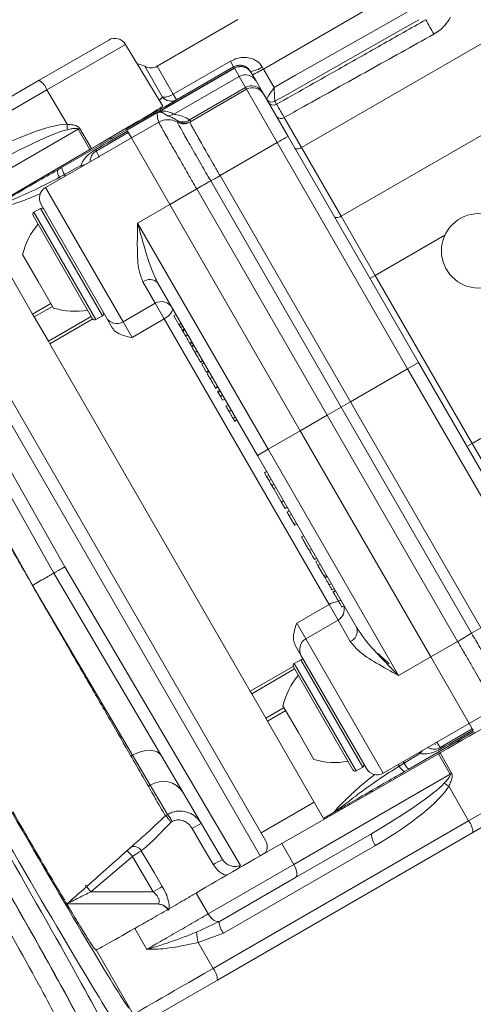
# Model space of a CAD drawing. Units: millimetres. Extents: x 2214 to 4372, y 520 to 3632.
# Drawn here: x 3284 to 3320, y 877 to 957 of the extents above; entities that cross this region are included whole.
import ezdxf

# ---------------------------------------------------------------- set-up
doc = ezdxf.new("R2010")
doc.units = ezdxf.units.MM
doc.header["$LTSCALE"] = 20
doc.linetypes.add('SLD-Durchgehend', pattern=[0])

msp = doc.modelspace()

# ---------------------------------------------------------------- linework, layer by layer
at = {"color": 7, "linetype": 'SLD-Durchgehend', "lineweight": 18}
for p, q in [((3311.531, 957.337), (3303.296, 952.583)), ((3301.236, 956.562), (3294.724, 952.802)), ((3324.975, 956.995), (3306.372, 946.255)), ((3337.771, 956.995), (3309.571, 940.714)), ((3285.191, 951.671), (3290.816, 954.919)), ((3295.172, 949.578), (3292.173, 954.568)), ((3296.026, 950.548), (3300.628, 953.205)), ((3300.888, 952.754), (3300.628, 953.205)), ((3292.281, 947.662), (3300.941, 952.662)), ((3300.952, 952.644), (3294.769, 949.074)), ((3300.888, 952.754), (3296.286, 950.097)), ((3300.941, 952.662), (3300.888, 952.754)), ((3300.952, 952.644), (3300.941, 952.662)), ((3301.332, 951.984), (3300.952, 952.644)), ((3303.196, 952.757), (3303.296, 952.583)), ((3303.296, 952.583), (3304.156, 951.093)), ((3264.582, 939.772), (3285.191, 951.671)), ((3301.332, 951.984), (3296.06, 948.941)), ((3301.851, 951.085), (3301.332, 951.984)), ((3302.257, 952.382), (3302.307, 952.296)), ((3302.307, 952.296), (3302.318, 952.278)), ((3302.318, 952.278), (3302.698, 951.62)), ((3302.698, 951.62), (3303.177, 950.79)), ((3285.833, 950.907), (3265.223, 939.008)), ((3287.45, 948.126), (3285.833, 950.907)), ((3297.346, 948.484), (3301.851, 951.085)), ((3301.933, 950.945), (3297.354, 948.301)), ((3301.933, 950.945), (3301.851, 951.085)), ((3304.411, 946.652), (3301.933, 950.945)), ((3296.286, 950.097), (3296.026, 950.548)), ((3303.177, 950.79), (3303.299, 950.579)), ((3303.299, 950.579), (3305.281, 947.145)), ((3304.217, 949.979), (3304.356, 949.739)), ((3304.217, 949.979), (3304.217, 949.979)), ((3294.417, 949.004), (3292.234, 947.743)), ((3294.769, 949.074), (3292.291, 947.644)), ((3296.393, 948.399), (3296.351, 948.436)), ((3304.974, 948.678), (3306.372, 946.255)), ((3288.338, 947.735), (3275.733, 940.457)), ((3287.019, 944.644), (3292.272, 947.677)), ((3289.295, 946.098), (3288.338, 947.735)), ((3288.466, 947.809), (3289.423, 946.172)), ((3292.234, 947.743), (3292.205, 947.794)), ((3292.234, 947.743), (3292.272, 947.677)), ((3294.853, 948.298), (3292.648, 947.025)), ((3294.853, 948.298), (3294.852, 948.302)), ((3296.353, 948.298), (3296.353, 948.302)), ((3296.353, 948.302), (3296.353, 948.302)), ((3297.354, 948.301), (3297.353, 948.298)), ((3297.354, 948.301), (3297.354, 948.301)), ((3290.05, 945.525), (3292.648, 947.025)), ((3292.334, 947.57), (3292.648, 947.025)), ((3292.395, 947.464), (3292.648, 947.025)), ((3292.648, 947.025), (3295.745, 941.662)), ((3305.281, 947.145), (3315.799, 928.928)), ((3276.721, 938.773), (3289.295, 946.098)), ((3289.423, 946.172), (3289.295, 946.098)), ((3304.411, 946.652), (3299.794, 943.987)), ((3314.933, 928.428), (3304.411, 946.652)), ((3306.372, 946.255), (3309.571, 940.714)), ((3289.962, 945.477), (3285.719, 943.027)), ((3289.793, 945.97), (3290.05, 945.525)), ((3286.67, 944.442), (3287.019, 944.644)), ((3287.253, 944.077), (3288.559, 944.805)), ((3299.794, 943.987), (3310.314, 925.762)), ((3299.794, 943.987), (3299.794, 943.987)), ((3299.794, 943.987), (3299.794, 943.987)), ((3297.913, 942.914), (3295.745, 941.662)), ((3297.913, 942.914), (3297.913, 942.914)), ((3308.439, 924.679), (3297.913, 942.914)), ((3299.041, 943.557), (3299.041, 943.557)), ((3309.564, 925.329), (3299.041, 943.557)), ((3299.041, 943.557), (3299.041, 943.557)), ((3285.305, 941.345), (3284.785, 941.045)), ((3290.603, 932.568), (3285.353, 941.661)), ((3293.147, 940.162), (3295.745, 941.662)), ((3295.745, 941.662), (3306.272, 923.428)), ((3280.148, 940.677), (3284.676, 932.833)), ((3289.512, 932.458), (3284.712, 940.772)), ((3309.571, 940.714), (3312.321, 935.951)), ((3293.147, 940.162), (3303.674, 921.928)), ((3317.943, 939.197), (3312.321, 935.951)), ((3276.265, 937.511), (3303.465, 890.399)), ((3285.12, 935.465), (3283.87, 937.63)), ((3273.503, 936.764), (3287.267, 912.455)), ((3312.321, 935.951), (3311.888, 935.701)), ((3312.321, 935.951), (3320.142, 922.405)), ((3286.4, 911.955), (3273.206, 935.276)), ((3286.37, 933.3), (3285.12, 935.465)), ((3302.808, 921.428), (3294.785, 935.324)), ((3291.969, 932.202), (3294.567, 933.702)), ((3284.811, 932.601), (3284.676, 932.833)), ((3284.811, 932.601), (3285.947, 930.632)), ((3289.785, 932.384), (3290.305, 932.684)), ((3291.096, 931.714), (3290.603, 932.568)), ((3296.248, 932.791), (3296.075, 932.691)), ((3296.075, 932.691), (3296.48, 931.989)), ((3295.297, 932.438), (3292.699, 930.938)), ((3308.588, 909.418), (3295.297, 932.438)), ((3296.653, 932.089), (3296.48, 931.989)), ((3296.48, 931.989), (3296.5, 931.955)), ((3296.673, 932.055), (3296.5, 931.955)), ((3296.5, 931.955), (3296.622, 931.743)), ((3296.795, 931.843), (3296.622, 931.743)), ((3296.622, 931.743), (3296.74, 931.538)), ((3296.913, 931.638), (3296.74, 931.538)), ((3296.74, 931.538), (3296.757, 931.509)), ((3296.93, 931.609), (3296.757, 931.509)), ((3296.957, 931.563), (3296.784, 931.463)), ((3297.198, 931.146), (3297.025, 931.046)), ((3286.062, 930.434), (3285.947, 930.632)), ((3286.062, 930.434), (3302.234, 902.422)), ((3297.333, 930.462), (3297.528, 930.574)), ((3297.524, 930.581), (3297.35, 930.481)), ((3297.35, 930.481), (3297.352, 930.479)), ((3297.565, 930.51), (3297.392, 930.41)), ((3297.47, 930.224), (3297.665, 930.337)), ((3297.66, 930.346), (3297.486, 930.246)), ((3297.703, 930.271), (3297.508, 930.158)), ((3297.959, 929.826), (3297.786, 929.726)), ((3298.214, 928.935), (3298.409, 929.048)), ((3298.39, 929.08), (3298.217, 928.98)), ((3298.495, 928.898), (3298.322, 928.798)), ((3298.322, 928.798), (3298.687, 928.166)), ((3315.799, 928.928), (3314.933, 928.428)), ((3315.799, 928.928), (3326.316, 910.711)), ((3298.86, 928.266), (3298.687, 928.166)), ((3298.875, 928.241), (3298.702, 928.141)), ((3298.914, 928.173), (3298.719, 928.06)), ((3314.933, 928.428), (3310.314, 925.762)), ((3325.454, 910.204), (3314.933, 928.428)), ((3329.922, 928.052), (3320.142, 922.405)), ((3299.171, 927.728), (3298.997, 927.628)), ((3299.426, 926.837), (3299.62, 926.95)), ((3299.601, 926.982), (3299.428, 926.882)), ((3299.772, 926.688), (3299.598, 926.588)), ((3299.598, 926.588), (3299.639, 926.517)), ((3299.813, 926.617), (3299.639, 926.517)), ((3299.639, 926.517), (3299.831, 926.184)), ((3300.004, 926.284), (3299.831, 926.184)), ((3299.831, 926.184), (3300.007, 925.88)), ((3300.18, 925.98), (3300.007, 925.88)), ((3300.448, 925.515), (3300.254, 925.403)), ((3310.314, 925.762), (3309.564, 925.329)), ((3310.314, 925.762), (3320.837, 907.538)), ((3284.661, 910.969), (3276.855, 924.788)), ((3300.695, 925.087), (3300.522, 924.987)), ((3308.439, 924.679), (3306.272, 923.428)), ((3308.439, 924.679), (3309.564, 925.329)), ((3318.968, 906.446), (3308.439, 924.679)), ((3320.089, 907.101), (3309.564, 925.329)), ((3300.831, 924.403), (3301.026, 924.516)), ((3301.022, 924.522), (3300.849, 924.422)), ((3300.849, 924.422), (3300.849, 924.421)), ((3300.961, 924.178), (3301.155, 924.291)), ((3301.15, 924.3), (3300.977, 924.2)), ((3303.674, 921.928), (3306.272, 923.428)), ((3306.272, 923.428), (3316.8, 905.194)), ((3320.142, 922.405), (3319.709, 922.155)), ((3320.142, 922.405), (3322.892, 917.642)), ((3303.674, 921.928), (3302.808, 921.428)), ((3303.674, 921.928), (3314.201, 903.694)), ((3303.721, 919.847), (3302.808, 921.428)), ((3303.55, 920.143), (3303.377, 920.043)), ((3303.377, 920.043), (3303.552, 919.739)), ((3303.727, 919.84), (3303.552, 919.739)), ((3303.552, 919.739), (3303.747, 919.403)), ((3303.92, 919.503), (3303.747, 919.403)), ((3310.831, 907.532), (3303.866, 919.596)), ((3304.143, 919.116), (3303.97, 919.016)), ((3304.098, 918.793), (3304.735, 917.69)), ((3304.099, 918.743), (3304.294, 918.855)), ((3304.909, 917.79), (3304.735, 917.69)), ((3304.735, 917.69), (3304.759, 917.649)), ((3304.933, 917.749), (3304.759, 917.649)), ((3304.759, 917.649), (3305.039, 917.165)), ((3305.212, 917.265), (3305.039, 917.165)), ((3305.384, 916.966), (3305.189, 916.854)), ((3305.389, 916.957), (3305.216, 916.857)), ((3305.552, 916.676), (3305.378, 916.576)), ((3305.378, 916.576), (3305.754, 915.926)), ((3305.927, 916.026), (3305.754, 915.926)), ((3305.754, 915.926), (3305.825, 915.803)), ((3305.998, 915.903), (3305.825, 915.803)), ((3305.802, 915.793), (3305.823, 915.806)), ((3306.541, 914.963), (3306.346, 914.85)), ((3306.374, 914.852), (3306.377, 914.847)), ((3306.55, 914.947), (3306.377, 914.847)), ((3307.177, 913.86), (3307.004, 913.76)), ((3307.591, 913.144), (3307.418, 913.044)), ((3307.689, 912.974), (3307.516, 912.874)), ((3307.516, 912.874), (3307.692, 912.57)), ((3300, 888.868), (3286.4, 911.955)), ((3287.267, 912.455), (3301.437, 888.381)), ((3307.865, 912.67), (3307.692, 912.57)), ((3307.692, 912.57), (3308.181, 911.723)), ((3308.354, 911.823), (3308.181, 911.723)), ((3308.181, 911.723), (3308.244, 911.613)), ((3308.417, 911.713), (3308.244, 911.613)), ((3308.442, 911.67), (3308.269, 911.57)), ((3284.668, 910.955), (3284.661, 910.969)), ((3284.676, 910.942), (3284.668, 910.955)), ((3292.741, 897.272), (3284.676, 910.942)), ((3308.773, 911.097), (3308.6, 910.997)), ((3308.817, 910.571), (3309.012, 910.683)), ((3309.094, 910.541), (3308.899, 910.429)), ((3309.114, 910.506), (3308.941, 910.406)), ((3309.535, 909.778), (3309.361, 909.678)), ((3305.99, 907.918), (3308.588, 909.418)), ((3309.605, 909.206), (3309.8, 909.319)), ((3309.317, 908.154), (3306.719, 906.654)), ((3318.968, 906.446), (3316.8, 905.194)), ((3318.968, 906.446), (3318.968, 906.446)), ((3320.089, 907.101), (3320.089, 907.101)), ((3320.089, 907.101), (3320.089, 907.101)), ((3306.353, 905.288), (3305.86, 906.142)), ((3306.305, 904.972), (3305.785, 904.672)), ((3311.603, 896.195), (3306.353, 905.288)), ((3314.201, 903.694), (3316.8, 905.194)), ((3316.8, 905.194), (3319.896, 899.831)), ((3310.512, 896.085), (3305.712, 904.398)), ((3302.349, 902.224), (3302.234, 902.422)), ((3302.349, 902.224), (3303.485, 900.255)), ((3306.12, 899.092), (3304.87, 901.257)), ((3322.101, 901.104), (3319.896, 899.831)), ((3303.62, 900.023), (3303.485, 900.255)), ((3303.62, 900.023), (3308.148, 892.179)), ((3317.298, 898.331), (3319.896, 899.831)), ((3319.896, 899.831), (3320.121, 899.442)), ((3319.896, 899.831), (3320.149, 899.392)), ((3307.37, 896.926), (3306.12, 899.092)), ((3320.272, 899.179), (3315.019, 896.146)), ((3312.969, 895.829), (3317.212, 898.278)), ((3317.146, 898.125), (3317.176, 898.097)), ((3317.298, 898.331), (3317.555, 897.886)), ((3292.612, 897.197), (3292.741, 897.272)), ((3294.17, 894.856), (3292.741, 897.272)), ((3304.786, 890.163), (3317.416, 897.391)), ((3315.929, 897.4), (3314.645, 896.632)), ((3317.416, 897.391), (3317.544, 897.464)), ((3318.355, 895.743), (3317.416, 897.391)), ((3317.544, 897.464), (3318.483, 895.817)), ((3310.785, 896.011), (3311.305, 896.311)), ((3314.645, 896.632), (3314.253, 896.394)), ((3315.019, 896.146), (3314.67, 895.945)), ((3305.75, 888.465), (3318.355, 895.743)), ((3294.17, 894.856), (3294.015, 894.767)), ((3295.56, 892.499), (3294.17, 894.856)), ((3318.25, 894.779), (3319.85, 891.987)), ((3325.816, 894.297), (3320.191, 891.05)), ((3303.115, 891.005), (3307.398, 893.478)), ((3309.663, 892.954), (3309.637, 892.999)), ((3295.383, 892.397), (3295.384, 892.397)), ((3295.384, 892.397), (3295.56, 892.499)), ((3308.148, 892.179), (3309.014, 892.679)), ((3295.939, 891.926), (3295.847, 891.872)), ((3299.241, 880.088), (3319.85, 891.987)), ((3320.191, 891.05), (3299.582, 879.151)), ((3312.006, 890.943), (3305.893, 887.413)), ((3312.347, 890.005), (3300.072, 882.918)), ((3305.75, 888.465), (3304.786, 890.163)), ((3292.724, 889.104), (3289.385, 886.268)), ((3294.398, 886.268), (3292.724, 889.104)), ((3298.842, 884.477), (3305.75, 888.465)), ((3305.893, 887.413), (3299.801, 883.896)), ((3289.385, 886.268), (3294.398, 886.268)), ((3297.86, 886.158), (3298.842, 884.477)), ((3294.781, 885.283), (3287.348, 885.283)), ((3297.894, 883.015), (3299.731, 883.856)), ((3299.801, 883.896), (3299.731, 883.856)), ((3293.89, 881.622), (3292.909, 883.302)), ((3300.072, 882.918), (3298.032, 882.18)), ((3298.032, 882.18), (3299.241, 880.088)), ((3289.794, 881.574), (3289.778, 881.573)), ((3292.792, 876.385), (3289.794, 881.574)), ((3299.582, 879.151), (3293.38, 875.57))]:
    msp.add_line(p, q, dxfattribs=at)
at = {"color": 1, "linetype": 'SLD-Durchgehend', "lineweight": 18}
for p, q in [((3292.173, 954.568), (3285.833, 950.907)), ((3295.156, 950.322), (3293.724, 952.802)), ((3294.724, 952.802), (3296.026, 950.548)), ((3294.374, 949.078), (3294.417, 949.004)), ((3285.719, 943.027), (3291.969, 932.202)), ((3287.805, 937.015), (3285.305, 941.345)), ((3284.785, 941.045), (3289.785, 932.384)), ((3303.028, 889.155), (3274.969, 937.756)), ((3290.305, 932.684), (3287.805, 937.015)), ((3294.567, 933.702), (3293.578, 935.416)), ((3284.676, 932.833), (3286.149, 933.683)), ((3286.283, 933.451), (3284.811, 932.601)), ((3295.297, 932.438), (3294.567, 933.702)), ((3285.947, 930.632), (3289.411, 932.632)), ((3290.392, 932.934), (3290.39, 932.933)), ((3289.527, 932.435), (3286.062, 930.434)), ((3291.969, 932.202), (3292.699, 930.938)), ((3309.317, 908.154), (3308.588, 909.418)), ((3310.307, 906.44), (3309.317, 908.154)), ((3305.99, 907.918), (3306.719, 906.654)), ((3306.719, 906.654), (3312.969, 895.829)), ((3308.805, 900.642), (3306.305, 904.972)), ((3306.563, 904.921), (3306.564, 904.922)), ((3302.234, 902.422), (3305.7, 904.423)), ((3305.813, 904.224), (3302.349, 902.224)), ((3305.785, 904.672), (3310.785, 896.011)), ((3303.485, 900.255), (3304.957, 901.105)), ((3305.092, 900.873), (3303.62, 900.023)), ((3311.305, 896.311), (3308.805, 900.642)), ((3319.85, 891.987), (3326.191, 895.648))]:
    msp.add_line(p, q, dxfattribs=at)
at = {"color": 7, "linetype": 'SLD-Durchgehend', "lineweight": 18, "flags": 128}
for points in [[(3304.156, 951.093), (3305.897, 952.078), (3312.86, 956.016), (3315.356, 957.428)], [(3315.848, 956.558), (3314.107, 955.573), (3307.144, 951.634), (3305.206, 950.538), (3304.217, 949.979)], [(3306.372, 946.255), (3306.285, 946.21), (3306.197, 946.176), (3306.111, 946.152), (3306.03, 946.141), (3305.957, 946.143), (3305.895, 946.157), (3305.847, 946.184), (3305.814, 946.221)], [(3309.571, 940.714), (3309.484, 940.669), (3309.396, 940.635), (3309.31, 940.612), (3309.229, 940.601), (3309.156, 940.602), (3309.094, 940.617), (3309.046, 940.643), (3309.013, 940.68)], [(3295.297, 932.438), (3295.461, 932.544), (3295.61, 932.661), (3295.738, 932.785), (3295.84, 932.912), (3295.911, 933.037), (3295.95, 933.154), (3295.955, 933.26), (3295.925, 933.349)], [(3292.741, 897.272), (3293.089, 897.447), (3293.448, 897.574), (3293.803, 897.647), (3294.143, 897.665), (3294.453, 897.626), (3294.721, 897.531), (3294.939, 897.385), (3295.096, 897.193)], [(3299.261, 888.448), (3298.553, 889.656), (3297.554, 891.359)], [(3293.443, 889.564), (3294.04, 888.555), (3294.47, 887.829), (3295.14, 886.697)], [(3305.893, 887.413), (3305.951, 887.468), (3305.988, 887.554), (3306.002, 887.667), (3305.994, 887.803), (3305.963, 887.956), (3305.91, 888.122), (3305.839, 888.294), (3305.75, 888.465)], [(3299.801, 883.896), (3299.701, 883.86), (3299.586, 883.858), (3299.461, 883.89), (3299.329, 883.955), (3299.197, 884.05), (3299.068, 884.172), (3298.948, 884.316), (3298.842, 884.477)]]:
    msp.add_lwpolyline(points, dxfattribs=at)
at = {"color": 1, "linetype": 'SLD-Durchgehend', "lineweight": 18, "flags": 128}
for points in [[(3288.611, 944.697), (3288.603, 944.713), (3288.559, 944.805)], [(3286.908, 943.714), (3286.887, 943.766), (3286.85, 943.857)], [(3287.314, 943.948), (3287.295, 943.988), (3287.253, 944.077)], [(3315.861, 897.499), (3315.872, 897.484), (3315.929, 897.4)], [(3314.158, 896.515), (3314.193, 896.471), (3314.253, 896.394)], [(3314.564, 896.75), (3314.589, 896.714), (3314.645, 896.632)]]:
    msp.add_lwpolyline(points, dxfattribs=at)
at = {"color": 7, "linetype": 'SLD-Durchgehend', "lineweight": 18}
for centre, radius in [((3162.162, 957.428), 437.5), ((3162.162, 957.428), 434.5), ((3162.162, 957.428), 411), ((3162.162, 957.428), 325.525), ((3162.162, 957.428), 323.528), ((3162.162, 957.428), 309.982), ((3162.162, 957.428), 307.982), ((3162.162, 957.428), 305), ((3320.662, 937.928), 3)]:
    msp.add_circle(centre, radius, dxfattribs=at)
at = {"color": 1, "linetype": 'SLD-Durchgehend', "lineweight": 18}
for centre, radius, start, end in [((3162.162, 957.428), 283.534, 11.18515, 218.761), ((3296.956, 949.226), 1, 235.75505, 278.7343), ((3288.369, 947.35), 2.552, 274.28837, 281.42178), ((3309.393, 908.153), 1.499, 89.94957, 122.4843), ((3162.162, 957.428), 283.534, 270, 348.81485), ((3318.037, 895.962), 2.552, 138.57822, 145.71163), ((3292.86, 889.256), 0.66, 27.86429, 120.90065), ((3240.263, 844.711), 68.723, 40.23825, 40.80302), ((3301.685, 888.124), 0.357, 133.90669, 170.29322)]:
    msp.add_arc(centre, radius, start, end, dxfattribs=at)
at = {"color": 7, "linetype": 'SLD-Durchgehend', "lineweight": 18}
for centre, radius, start, end in [((3334.764, 965.603), 20.46, 206.23778, 209.96588), ((3291.316, 954.053), 1, 31, 120), ((3292.974, 951.503), 1.5, 60, 84.49879), ((3294.224, 953.668), 1, 240, 300), ((3302.067, 954.222), 1.849, 275.89666, 307.6048), ((3284.384, 950.342), 1.555, 21.30915, 58.73294), ((3301.832, 951.119), 0.999, 30.03931, 120.03926), ((3302.366, 950.272), 0.962, 32.52676, 122.3214), ((3302.433, 950.079), 1, 30, 120), ((3295.252, 951.743), 1.424, 266.13821, 302.9256), ((3295.862, 950.918), 0.924, 220.14149, 297.29667), ((3303.971, 950.414), 0.5, 210.00108, 299.49639), ((3304.109, 950.174), 0.5, 210.00108, 299.49639), ((3295.602, 947.003), 1.5, 59.97173, 119.99648), ((3295.603, 946.998), 1.5, 60.00768, 119.98658), ((3295.559, 949.805), 0.999, 269.04877, 300.1008), ((3296.812, 949.223), 0.912, 239.64262, 305.8994), ((3304.703, 949.039), 0.452, 219.09515, 306.84825), ((3293.242, 948.28), 5.794, 181.52847, 185.8464), ((3262.986, 991.793), 50.832, 299.91653, 300.08347), ((3296.854, 949.167), 1, 239.9386, 299.99268), ((3296.854, 949.167), 1, 239.91176, 299.99781), ((3296.853, 949.164), 1, 240.01418, 299.98975), ((3296.956, 949.226), 1, 278.73555, 299.99986), ((3290.94, 947.485), 0.5, 258.30615, 300), ((3318.955, 921.962), 28.656, 118.50021, 120.49983), ((3289.599, 945.997), 0.197, 352.1764, 29.54736), ((3288.499, 944.924), 1.506, 190.74587, 214.22482), ((3287.61, 944.412), 0.941, 178.13256, 216.1307), ((3266.104, 1002.158), 67.223, 299.33862, 300.07677), ((3266.105, 1002.158), 67.223, 299.33789, 300.07604), ((3283.579, 943.235), 0.5, 300, 336.40181), ((3286.219, 942.161), 1, 120, 210), ((3348.309, 855.892), 100.561, 119.33587, 120.07603), ((3348.446, 855.656), 100.834, 119.33789, 120.07604), ((3285.405, 941.172), 0.2, 30, 120), ((3284.885, 940.872), 0.2, 120, 210), ((3289.7, 936.213), 6, 139.88341, 166.33928), ((3294.132, 934.722), 0.888, 42.68196, 128.62769), ((3295.067, 932.836), 1, 30, 120), ((3288.058, 939.057), 6, 253.66072, 280.11659), ((3290.205, 932.858), 0.2, 300, 30), ((3291.469, 933.068), 1, 210, 300), ((3289.685, 932.558), 0.2, 210, 300), ((3162.162, 957.428), 327, 274.64833, 355.35167), ((3162.162, 957.428), 332, 274.57818, 355.42182), ((3162.162, 957.428), 336, 274.52356, 355.47644), ((3308.817, 909.02), 1, 300, 16.54551), ((3309.983, 907.267), 0.888, 291.37231, 17.31804), ((3354.371, 849.277), 67.223, 119.92323, 120.66138), ((3354.371, 849.277), 67.223, 119.92396, 120.66211), ((3307.219, 905.788), 1, 120, 210), ((3268.803, 993.601), 100.561, 299.92397, 300.66413), ((3268.667, 993.838), 100.834, 299.92396, 300.66211), ((3306.405, 904.798), 0.2, 30, 120), ((3305.885, 904.498), 0.2, 120, 210), ((3310.7, 899.84), 6, 139.88341, 166.33928), ((3162.162, 957.428), 302.091, 224.70638, 349.50998), ((3319.44, 898.121), 0.5, 120, 161.89763), ((3317.481, 897.704), 0.197, 30.45264, 67.8236), ((3309.058, 902.684), 6, 253.66072, 280.11659), ((3310.685, 896.185), 0.2, 210, 300), ((3311.205, 896.485), 0.2, 300, 30), ((3312.469, 896.695), 1, 210, 300), ((3315.114, 896.775), 0.941, 203.8693, 241.86744), ((3316.002, 897.287), 1.506, 205.77518, 229.25413), ((3343.835, 851.758), 50.832, 119.91653, 120.08347), ((3295.202, 893.241), 1.917, 33.22065, 122.57918), ((3321.28, 899.717), 5.794, 234.1536, 238.47153), ((3312.079, 893.871), 0.5, 83.59819, 120), ((3292.98, 890.379), 3.34, 27.59571, 39.41199), ((3303.531, 881.684), 11.372, 117.45995, 121.71014), ((3318.636, 891.015), 1.555, 1.26706, 38.69085), ((3313.56, 890.977), 1.555, 181.26706, 218.69085), ((3302.599, 889.899), 1, 330.60402, 30), ((3305.26, 878.744), 11.409, 117.45464, 121.72131), ((3256.543, 858.248), 43.171, 40.4699, 41.38019), ((3311.897, 856.817), 34.258, 119.28318, 120.71682), ((3294.733, 884.283), 1, 29.37639, 90), ((3294.779, 884.296), 0.987, 30.30332, 89.88322), ((3301.286, 883.89), 1.555, 181.26706, 218.69085), ((3301.797, 883.231), 3.908, 183.16177, 195.59817), ((3298.027, 879.116), 1.555, 1.26706, 38.69085)]:
    msp.add_arc(centre, radius, start, end, dxfattribs=at)
for centre, major_axis, ratio, start_param, end_param in [((3301.452, 951.778), (0.866, 0.5), 0.999772, 0, 1.570796), ((3287.411, 945.097), (7.761, 4.481), 0.008727, 4.969642, 6.283338), ((3281.247, 943.601), (7.176, 4.183), 0.240766, 0.40387, 1.553572), ((3281.389, 943.703), (6.836, 3.967), 0.126509, 0.403765, 1.553468), ((3927.276, 1313.141), (713.56, 410.82), 0.000034, 3.607477, 3.615414), ((3927.775, 1312.276), (714.062, 409.955), 0.000068, 3.607371, 3.61542), ((3304.587, 920.347), (0.866, 0.5), 0.179696, 3.141593, 3.189848), ((3304.732, 920.096), (-2.912, 5.044), 0.171679, 1.522541, 1.570796), ((3315.608, 896.259), (7.761, 4.481), 0.008727, 6.283033, 7.596729), ((3953.776, 1267.242), (712.063, 413.418), 0.000068, 2.667766, 2.675814), ((3954.276, 1266.376), (712.561, 412.551), 0.000034, 2.667772, 2.675708), ((3311.389, 891.741), (6.853, 3.937), 0.126509, 4.729718, 5.87942), ((3311.23, 891.67), (7.21, 4.123), 0.240766, 4.729613, 5.879316), ((3283.277, 892.831), (-9.25, 16.021), 0.017455, 1.570796, 3.045583), ((3281.047, 891.544), (-10, 17.321), 0.016146, 3.237602, 4.712389), ((3281.979, 892.082), (-10, 17.321), 0.016146, 1.570796, 3.045583), ((3279.747, 890.793), (-9, 15.588), 0.017455, 3.254903, 4.712389), ((3279.748, 890.794), (-9.25, 16.021), 0.017455, 3.237602, 4.712389), ((3278.449, 890.044), (-8.25, 14.289), 0.019042, 3.254903, 4.712389), ((3301.859, 888.395), (7.359, 4.249), 0.008727, 1.156745, 2.140224), ((3297.586, 886.075), (7.794, 4.5), 0.00873, 3.159051, 4.063685), ((3300.585, 880.885), (7.794, 4.5), 0.001975, 3.159049, 4.537889)]:
    msp.add_ellipse(centre, major_axis=major_axis, ratio=ratio, start_param=start_param, end_param=end_param, dxfattribs=at)
for points, knots in [([(3304.356, 949.739), (3305.953, 950.642), (3308.76, 952.23), (3312.779, 954.503), (3315.201, 955.873), (3316.412, 956.558)], [0, 0, 0, 0, 0.3973737, 0.6986869, 1, 1, 1, 1]), ([(3318.385, 956.752), (3318.244, 956.531), (3318.013, 956.168), (3317.535, 955.695), (3317.206, 955.489), (3317.039, 955.384)], [0, 0, 0, 0, 0.436184, 0.712896, 1, 1, 1, 1]), ([(3317.039, 955.384), (3315.291, 954.412), (3311.794, 952.469), (3307.773, 950.233), (3305.499, 948.97), (3304.974, 948.678)], [0, 0, 0, 0, 0.434676, 0.869354, 1, 1, 1, 1]), ([(3300.628, 953.205), (3300.815, 953.294), (3301.182, 953.471), (3301.786, 953.543), (3302.373, 953.451), (3302.883, 953.187), (3303.101, 952.888), (3303.196, 952.757)], [0, 0, 0, 0, 0.210373, 0.413369, 0.620178, 0.833987, 1, 1, 1, 1]), ([(3302.257, 952.382), (3302.201, 952.462), (3302.073, 952.645), (3301.802, 952.814), (3301.496, 952.897), (3301.206, 952.883), (3301.002, 952.816), (3300.91, 952.765), (3300.888, 952.754)], [0, 0, 0, 0, 0.178712, 0.41096, 0.625272, 0.817234, 0.957511, 1, 1, 1, 1]), ([(3302.405, 952.126), (3302.405, 952.126), (3302.407, 952.123), (3302.432, 952.127), (3302.536, 952.172), (3302.74, 952.274), (3303.003, 952.416), (3303.199, 952.527), (3303.296, 952.583)], [0, 0, 0, 0, 0.0130627, 0.1421408, 0.35688, 0.5713454, 0.7856703, 1, 1, 1, 1]), ([(3303.538, 950.164), (3303.543, 950.171), (3303.552, 950.185), (3303.623, 950.292), (3303.753, 950.487), (3303.913, 950.728), (3304.038, 950.916), (3304.094, 950.999), (3304.123, 951.042), (3304.138, 951.065), (3304.147, 951.079), (3304.152, 951.087), (3304.155, 951.091), (3304.156, 951.093)], [0, 0, 0, 0, 0.161582, 0.315481, 0.518975, 0.784835, 0.887264, 0.939448, 0.967265, 0.98227, 0.990392, 0.996118, 1, 1, 1, 1]), ([(3304.217, 949.979), (3304.217, 949.987), (3304.216, 950.004), (3304.209, 950.132), (3304.196, 950.365), (3304.183, 950.599), (3304.173, 950.791), (3304.168, 950.876), (3304.163, 950.978), (3304.16, 951.031), (3304.158, 951.059), (3304.157, 951.076), (3304.157, 951.085), (3304.156, 951.091), (3304.156, 951.093)], [0, 0, 0, 0, 0.1615687, 0.3154553, 0.5189332, 0.7798413, 0.7805922, 0.8848888, 0.9381544, 0.9665625, 0.9818891, 0.9901854, 0.9961185, 1, 1, 1, 1]), ([(3296.286, 950.097), (3296.239, 950.069), (3296.082, 949.974), (3295.7, 949.749), (3295.097, 949.397), (3294.644, 949.135), (3294.417, 949.004)], [0, 0, 0, 0, 0.125418, 0.421782, 0.710757, 1, 1, 1, 1]), ([(3304.356, 949.739), (3304.364, 949.725), (3304.382, 949.695), (3304.512, 949.473), (3304.706, 949.139), (3304.89, 948.822), (3304.974, 948.678)], [0, 0, 0, 0, 0.246093, 0.500049, 0.771744, 1, 1, 1, 1]), ([(3294.852, 948.302), (3294.842, 948.328), (3294.793, 948.46), (3294.756, 948.631), (3294.733, 948.859), (3294.735, 948.973), (3294.736, 949.054)], [0, 0, 0, 0, 0.1173593, 0.5867984, 0.7041577, 1, 1, 1, 1]), ([(3295.543, 948.806), (3295.52, 948.826), (3295.405, 948.923), (3295.267, 949.031), (3295.083, 949.098), (3295.017, 949.111), (3294.963, 949.116), (3294.92, 949.114), (3294.886, 949.11), (3294.857, 949.104), (3294.834, 949.097), (3294.815, 949.091), (3294.799, 949.085), (3294.786, 949.08), (3294.774, 949.074), (3294.763, 949.069), (3294.752, 949.063), (3294.744, 949.059), (3294.738, 949.056), (3294.736, 949.054)], [0, 0, 0, 0, 0.137106, 0.685539, 0.788969, 0.858222, 0.904613, 0.93571, 0.956574, 0.970592, 0.98003, 0.986403, 0.990726, 0.993677, 0.995713, 0.997763, 0.998624, 0.999494, 1, 1, 1, 1]), ([(3294.736, 949.054), (3294.737, 949.055), (3294.742, 949.058), (3294.753, 949.065), (3294.763, 949.07), (3294.769, 949.074)], [0, 0, 0, 0, 0.188331, 0.478723, 1, 1, 1, 1]), ([(3294.769, 949.074), (3294.771, 949.075), (3294.792, 949.086), (3294.836, 949.108), (3294.936, 949.149), (3295.064, 949.182), (3295.253, 949.204), (3295.511, 949.177), (3295.788, 949.085), (3295.969, 948.989), (3296.06, 948.941)], [0, 0, 0, 0, 0.000585, 0.005988, 0.01671, 0.059531, 0.145052, 0.316055, 0.658034, 1, 1, 1, 1]), ([(3296.351, 948.436), (3296.239, 948.508), (3296.014, 948.651), (3295.684, 948.753), (3295.593, 948.787), (3295.543, 948.806)], [0, 0, 0, 0, 0.306611, 0.614687, 1, 1, 1, 1]), ([(3296.06, 948.941), (3296.083, 948.934), (3296.129, 948.919), (3296.358, 948.881), (3296.769, 948.797), (3297.154, 948.589), (3297.346, 948.484)], [0, 0, 0, 0, 0.162747, 0.327222, 0.663299, 1, 1, 1, 1]), ([(3297.346, 948.484), (3297.364, 948.465), (3297.434, 948.39), (3297.446, 948.373), (3297.456, 948.36)], [0, 0, 0, 0, 0.253901, 1, 1, 1, 1]), ([(3287.45, 948.126), (3287.581, 948.119), (3287.854, 948.104), (3288.175, 948.037), (3288.385, 947.918), (3288.442, 947.842), (3288.466, 947.809)], [0, 0, 0, 0, 0.359582, 0.745074, 0.890804, 1, 1, 1, 1]), ([(3288.338, 947.735), (3288.332, 947.742), (3288.319, 947.76), (3288.268, 947.789), (3288.1, 947.812), (3287.894, 947.778), (3287.66, 947.733), (3287.542, 947.705), (3287.478, 947.69)], [0, 0, 0, 0, 0.031416, 0.070233, 0.189485, 0.589899, 0.777416, 1, 1, 1, 1]), ([(3297.913, 942.914), (3297.798, 943.113), (3297.511, 943.611), (3297.053, 944.406), (3296.572, 945.245), (3296.133, 946.013), (3295.746, 946.692), (3295.41, 947.285), (3295.144, 947.758), (3294.957, 948.095), (3294.869, 948.261), (3294.857, 948.288), (3294.853, 948.298)], [0, 0, 0, 0, 0.071929, 0.180287, 0.291787, 0.395131, 0.501188, 0.609549, 0.721054, 0.829419, 0.940927, 1, 1, 1, 1]), ([(3296.353, 948.302), (3296.357, 948.313), (3296.37, 948.345), (3296.384, 948.378), (3296.393, 948.399)], [0, 0, 0, 0, 0.346378, 1, 1, 1, 1]), ([(3299.041, 943.557), (3298.789, 943.996), (3298.228, 944.968), (3297.437, 946.351), (3296.789, 947.495), (3296.42, 948.159), (3296.373, 948.257), (3296.353, 948.298)], [0, 0, 0, 0, 0.180454, 0.400499, 0.620547, 0.840603, 1, 1, 1, 1]), ([(3297.353, 948.298), (3297.362, 948.278), (3297.38, 948.237), (3297.496, 948.023), (3297.674, 947.7), (3297.914, 947.272), (3298.211, 946.747), (3298.552, 946.148), (3298.933, 945.482), (3299.349, 944.757), (3299.643, 944.249), (3299.794, 943.987)], [0, 0, 0, 0, 0.1086125, 0.2203747, 0.3289866, 0.4407484, 0.5493581, 0.6611177, 0.7697242, 0.8814805, 1, 1, 1, 1]), ([(3292.334, 947.57), (3292.357, 947.53), (3292.389, 947.475), (3292.394, 947.466), (3292.395, 947.464)], [0, 0, 0, 0, 0.713138, 1, 1, 1, 1]), ([(3288.559, 944.805), (3288.631, 944.96), (3288.786, 945.293), (3289.132, 945.64), (3289.471, 945.912), (3289.673, 946.035), (3289.77, 946.094)], [0, 0, 0, 0, 0.28452, 0.613257, 0.816199, 1, 1, 1, 1]), ([(3289.793, 945.97), (3289.766, 945.953), (3289.716, 945.923), (3289.613, 945.841), (3289.472, 945.685), (3289.341, 945.452), (3289.316, 945.206), (3289.304, 945.085)], [0, 0, 0, 0, 0.072473, 0.130099, 0.305886, 0.659547, 1, 1, 1, 1]), ([(3290.05, 945.525), (3290.048, 945.524), (3290.017, 945.508), (3289.993, 945.483), (3289.972, 945.459)], [0, 0, 0, 0, 0.079185, 1, 1, 1, 1]), ([(3281.014, 941.177), (3281.016, 941.178), (3281.026, 941.184), (3281.061, 941.204), (3281.147, 941.254), (3281.328, 941.358), (3281.838, 941.653), (3282.967, 942.305), (3284.761, 943.34), (3286.1, 944.113), (3286.67, 944.442)], [0, 0, 0, 0, 0.0033894, 0.0186521, 0.0616519, 0.1318537, 0.2258937, 0.5106402, 0.7914523, 1, 1, 1, 1]), ([(3281.014, 941.177), (3281.015, 941.177), (3281.025, 941.183), (3281.12, 941.231), (3281.673, 941.465), (3283.123, 942.066), (3284.94, 942.864), (3286.267, 943.554), (3286.85, 943.857)], [0, 0, 0, 0, 0.003275, 0.058621, 0.312036, 0.560395, 0.806825, 1, 1, 1, 1]), ([(3286.85, 943.857), (3286.922, 943.896), (3287.056, 943.968), (3287.191, 944.043), (3287.253, 944.077)], [0, 0, 0, 0, 0.536305, 1, 1, 1, 1]), ([(3293.578, 935.416), (3293.46, 935.714), (3293.162, 936.474), (3293.109, 938.15), (3293.131, 939.469), (3293.147, 940.157), (3293.147, 940.162)], [0, 0, 0, 0, 0.236845, 0.602996, 0.996957, 1, 1, 1, 1]), ([(3293.147, 940.162), (3293.148, 940.156), (3293.334, 939.476), (3293.696, 938.179), (3294.195, 936.525), (3294.622, 935.657), (3294.785, 935.324)], [0, 0, 0, 0, 0.003265, 0.40356, 0.771689, 1, 1, 1, 1]), ([(3292.699, 930.938), (3292.697, 930.939), (3292.438, 930.988), (3291.974, 931.079), (3291.396, 931.329), (3291.186, 931.598), (3291.096, 931.714)], [0, 0, 0, 0, 0.003124, 0.413139, 0.748844, 1, 1, 1, 1]), ([(3296.784, 931.463), (3296.788, 931.456), (3296.796, 931.441), (3296.854, 931.341), (3296.935, 931.202), (3296.995, 931.098), (3297.025, 931.046)], [0, 0, 0, 0, 0.280386, 0.559857, 0.779837, 1, 1, 1, 1]), ([(3297.025, 931.046), (3297.064, 930.977), (3297.144, 930.839), (3297.248, 930.658), (3297.322, 930.53), (3297.341, 930.497), (3297.35, 930.481)], [0, 0, 0, 0, 0.280044, 0.559892, 0.780077, 1, 1, 1, 1]), ([(3297.392, 930.41), (3297.417, 930.366), (3297.463, 930.286), (3297.479, 930.258), (3297.486, 930.246)], [0, 0, 0, 0, 0.559546, 1, 1, 1, 1]), ([(3297.549, 930.137), (3297.544, 930.146), (3297.532, 930.166), (3297.608, 930.035), (3297.702, 929.873), (3297.758, 929.775), (3297.786, 929.726)], [0, 0, 0, 0, 0.2869819, 0.6420896, 0.8210235, 1, 1, 1, 1]), ([(3297.786, 929.726), (3297.815, 929.676), (3297.874, 929.575), (3297.988, 929.377), (3298.15, 929.096), (3298.19, 929.027), (3298.217, 928.98)], [0, 0, 0, 0, 0.125623, 0.251245, 0.500618, 1, 1, 1, 1]), ([(3298.76, 928.039), (3298.755, 928.048), (3298.744, 928.068), (3298.819, 927.937), (3298.913, 927.775), (3298.969, 927.677), (3298.997, 927.628)], [0, 0, 0, 0, 0.2869819, 0.6420896, 0.8210235, 1, 1, 1, 1]), ([(3298.997, 927.628), (3299.027, 927.578), (3299.085, 927.477), (3299.199, 927.279), (3299.361, 926.998), (3299.401, 926.929), (3299.428, 926.882)], [0, 0, 0, 0, 0.125623, 0.251245, 0.500618, 1, 1, 1, 1]), ([(3300.282, 925.403), (3300.283, 925.402), (3300.284, 925.401), (3300.345, 925.294), (3300.429, 925.148), (3300.491, 925.041), (3300.522, 924.987)], [0, 0, 0, 0, 0.20678, 0.514392, 0.757188, 1, 1, 1, 1]), ([(3284.661, 910.969), (3283.997, 912.119), (3282.651, 914.449), (3280.616, 917.974), (3278.577, 921.506), (3277.349, 923.632), (3276.725, 924.713)], [0, 0, 0, 0, 0.231919, 0.469913, 0.730588, 1, 1, 1, 1]), ([(3300.522, 924.987), (3300.562, 924.918), (3300.643, 924.778), (3300.747, 924.598), (3300.821, 924.471), (3300.839, 924.438), (3300.849, 924.422)], [0, 0, 0, 0, 0.279945, 0.559694, 0.779973, 1, 1, 1, 1]), ([(3300.893, 924.345), (3300.9, 924.334), (3300.927, 924.287), (3300.958, 924.233), (3300.971, 924.211), (3300.977, 924.2)], [0, 0, 0, 0, 0.132116, 0.565937, 1, 1, 1, 1]), ([(3303.747, 919.403), (3303.789, 919.329), (3303.865, 919.198), (3303.938, 919.072), (3303.97, 919.016)], [0, 0, 0, 0, 0.560273, 1, 1, 1, 1]), ([(3303.97, 919.016), (3303.998, 918.968), (3304.054, 918.871), (3304.103, 918.785), (3304.122, 918.753), (3304.119, 918.757), (3304.119, 918.758)], [0, 0, 0, 0, 0.3356078, 0.6709755, 0.9349711, 1, 1, 1, 1]), ([(3305.216, 916.857), (3305.226, 916.84), (3305.242, 916.812), (3305.287, 916.734), (3305.331, 916.659), (3305.362, 916.604), (3305.378, 916.576)], [0, 0, 0, 0, 0.339333, 0.559487, 0.779731, 1, 1, 1, 1]), ([(3306.377, 914.847), (3306.401, 914.806), (3306.449, 914.723), (3306.624, 914.418), (3306.819, 914.081), (3306.943, 913.867), (3307.004, 913.76)], [0, 0, 0, 0, 0.279491, 0.558941, 0.779347, 1, 1, 1, 1]), ([(3307.004, 913.76), (3307.096, 913.601), (3307.261, 913.315), (3307.37, 913.127), (3307.418, 913.044)], [0, 0, 0, 0, 0.558736, 1, 1, 1, 1]), ([(3284.668, 910.955), (3284.687, 910.966), (3284.9, 911.089), (3285.307, 911.324), (3285.816, 911.618), (3286.193, 911.835), (3286.377, 911.942), (3286.394, 911.952), (3286.4, 911.955)], [0, 0, 0, 0, 0.020787, 0.235479, 0.45017, 0.664857, 0.879535, 1, 1, 1, 1]), ([(3286.4, 911.955), (3286.41, 911.961), (3286.429, 911.972), (3286.579, 912.058), (3286.798, 912.185), (3287.029, 912.318), (3287.189, 912.41), (3287.252, 912.447), (3287.267, 912.455)], [0, 0, 0, 0, 0.214652, 0.429304, 0.64396, 0.858623, 0.968827, 1, 1, 1, 1]), ([(3308.269, 911.57), (3308.286, 911.54), (3308.322, 911.479), (3308.409, 911.327), (3308.507, 911.157), (3308.569, 911.05), (3308.6, 910.997)], [0, 0, 0, 0, 0.28034, 0.559713, 0.779737, 1, 1, 1, 1]), ([(3292.612, 897.197), (3292.062, 898.15), (3290.946, 900.081), (3289.04, 903.383), (3286.998, 906.921), (3285.52, 909.48), (3284.74, 910.831), (3284.676, 910.942)], [0, 0, 0, 0, 0.238618, 0.483873, 0.727276, 0.977738, 1, 1, 1, 1]), ([(3308.6, 910.997), (3308.638, 910.93), (3308.715, 910.798), (3308.795, 910.658), (3308.836, 910.588), (3308.834, 910.59), (3308.834, 910.591)], [0, 0, 0, 0, 0.309641, 0.618967, 0.862417, 1, 1, 1, 1]), ([(3308.941, 910.406), (3308.966, 910.362), (3308.997, 910.308), (3309.115, 910.104), (3309.189, 909.976), (3309.274, 909.828), (3309.332, 909.728), (3309.361, 909.678)], [0, 0, 0, 0, 0.4986536, 0.6241214, 0.7494341, 0.8747135, 1, 1, 1, 1]), ([(3309.361, 909.678), (3309.39, 909.628), (3309.447, 909.53), (3309.541, 909.366), (3309.621, 909.228), (3309.61, 909.246), (3309.605, 909.255)], [0, 0, 0, 0, 0.173277, 0.346509, 0.690304, 1, 1, 1, 1]), ([(3305.86, 906.142), (3305.805, 906.278), (3305.676, 906.595), (3305.75, 907.22), (3305.903, 907.668), (3305.989, 907.916), (3305.99, 907.918)], [0, 0, 0, 0, 0.251156, 0.586861, 0.996876, 1, 1, 1, 1]), ([(3310.831, 907.532), (3311.037, 907.224), (3311.576, 906.421), (3312.759, 905.161), (3313.701, 904.199), (3314.197, 903.698), (3314.201, 903.694)], [0, 0, 0, 0, 0.228311, 0.59644, 0.996735, 1, 1, 1, 1]), ([(3314.201, 903.694), (3314.197, 903.697), (3313.593, 904.027), (3312.441, 904.667), (3311.015, 905.552), (3310.507, 906.19), (3310.307, 906.44)], [0, 0, 0, 0, 0.003043, 0.397004, 0.763155, 1, 1, 1, 1]), ([(3322.101, 901.104), (3322.095, 901.112), (3322.077, 901.136), (3321.979, 901.293), (3321.783, 901.618), (3321.505, 902.088), (3321.163, 902.668), (3320.765, 903.349), (3320.324, 904.105), (3319.835, 904.946), (3319.376, 905.74), (3319.083, 906.247), (3318.968, 906.446)], [0, 0, 0, 0, 0.059073, 0.167439, 0.278946, 0.387308, 0.498812, 0.602156, 0.708213, 0.816571, 0.928071, 1, 1, 1, 1]), ([(3322.851, 902.403), (3322.819, 902.45), (3322.749, 902.553), (3322.319, 903.274), (3321.631, 904.444), (3320.845, 905.795), (3320.313, 906.715), (3320.089, 907.101)], [0, 0, 0, 0, 0.180453, 0.400519, 0.620581, 0.840636, 1, 1, 1, 1]), ([(3313.433, 904.645), (3313.289, 904.775), (3312.994, 905.04), (3312.7, 905.322), (3312.55, 905.465)], [0, 0, 0, 0, 0.489123, 1, 1, 1, 1]), ([(3320.149, 899.392), (3320.156, 899.381), (3320.165, 899.365), (3320.201, 899.304), (3320.211, 899.286)], [0, 0, 0, 0, 0.714108, 1, 1, 1, 1]), ([(3317.65, 897.803), (3317.549, 897.748), (3317.317, 897.622), (3316.871, 897.455), (3316.396, 897.346), (3316.057, 897.385), (3315.929, 897.4)], [0, 0, 0, 0, 0.18792, 0.430825, 0.784737, 1, 1, 1, 1]), ([(3316.544, 897.905), (3316.628, 897.864), (3316.84, 897.763), (3317.106, 897.746), (3317.337, 897.788), (3317.478, 897.844), (3317.53, 897.872), (3317.555, 897.886)], [0, 0, 0, 0, 0.259648, 0.65083, 0.866686, 0.937466, 1, 1, 1, 1]), ([(3317.201, 898.296), (3317.233, 898.303), (3317.267, 898.311), (3317.296, 898.329), (3317.298, 898.331)], [0, 0, 0, 0, 0.920815, 1, 1, 1, 1]), ([(3294.015, 894.767), (3293.739, 895.245), (3293.358, 895.904), (3292.773, 896.918), (3292.612, 897.197)], [0, 0, 0, 0, 0.724602, 1, 1, 1, 1]), ([(3314.253, 896.394), (3313.699, 896.04), (3312.438, 895.235), (3310.838, 894.062), (3309.593, 893.106), (3309.113, 892.744), (3309.025, 892.686), (3309.015, 892.68), (3309.014, 892.679)], [0, 0, 0, 0, 0.193175, 0.439605, 0.687964, 0.941379, 0.996686, 1, 1, 1, 1]), ([(3314.67, 895.945), (3314.1, 895.616), (3312.761, 894.843), (3310.967, 893.807), (3309.838, 893.155), (3309.328, 892.86), (3309.147, 892.756), (3309.061, 892.706), (3309.026, 892.686), (3309.016, 892.68), (3309.014, 892.679)], [0, 0, 0, 0, 0.208548, 0.48936, 0.774106, 0.868146, 0.938348, 0.981348, 0.996611, 1, 1, 1, 1]), ([(3317.887, 895.021), (3317.966, 895.106), (3318.117, 895.268), (3318.278, 895.471), (3318.352, 895.612), (3318.367, 895.674), (3318.368, 895.712), (3318.359, 895.732), (3318.355, 895.743)], [0, 0, 0, 0, 0.3941668, 0.750845, 0.8791358, 0.9281116, 0.9633832, 1, 1, 1, 1]), ([(3318.483, 895.817), (3318.493, 895.797), (3318.522, 895.739), (3318.54, 895.62), (3318.521, 895.401), (3318.421, 895.114), (3318.307, 894.891), (3318.25, 894.779)], [0, 0, 0, 0, 0.059719, 0.175551, 0.31802, 0.654781, 1, 1, 1, 1]), ([(3294.015, 894.767), (3294.27, 894.324), (3294.752, 893.49), (3295.199, 892.716), (3295.322, 892.504), (3295.383, 892.397)], [0, 0, 0, 0, 0.359922, 0.677888, 1, 1, 1, 1]), ([(3289.778, 881.573), (3289.756, 881.581), (3289.712, 881.597), (3289.328, 882.175), (3288.718, 883.149), (3287.884, 884.522), (3286.858, 886.239), (3285.682, 888.231), (3284.401, 890.42), (3283.516, 891.949), (3283.074, 892.714)], [0, 0, 0, 0, 0.12253, 0.245904, 0.370114, 0.495057, 0.620667, 0.74679, 0.87329, 1, 1, 1, 1]), ([(3293.169, 890.352), (3293.21, 890.386), (3293.521, 890.637), (3294.292, 891.369), (3295.028, 892.063), (3295.383, 892.397)], [0, 0, 0, 0, 0.073931, 0.553752, 1, 1, 1, 1]), ([(3295.384, 892.397), (3295.398, 892.39), (3295.425, 892.376), (3295.52, 892.278), (3295.644, 892.134), (3295.757, 891.992), (3295.825, 891.902), (3295.845, 891.875), (3295.847, 891.872)], [0, 0, 0, 0, 0.224909, 0.449797, 0.675313, 0.902429, 0.989921, 1, 1, 1, 1]), ([(3295.56, 892.499), (3295.684, 892.562), (3296.011, 892.725), (3296.614, 892.804), (3297.285, 892.668), (3297.888, 892.323), (3298.154, 891.958), (3298.287, 891.775)], [0, 0, 0, 0, 0.133096, 0.350527, 0.569442, 0.784296, 1, 1, 1, 1]), ([(3295.847, 891.872), (3295.563, 891.583), (3294.956, 890.964), (3294.102, 890.108), (3293.663, 889.745), (3293.443, 889.564)], [0, 0, 0, 0, 0.305211, 0.653133, 1, 1, 1, 1]), ([(3297.554, 891.359), (3297.47, 891.479), (3297.303, 891.715), (3296.945, 891.956), (3296.551, 892.074), (3296.195, 892.051), (3296.009, 891.96), (3295.939, 891.926)], [0, 0, 0, 0, 0.230888, 0.454978, 0.672507, 0.877451, 1, 1, 1, 1]), ([(3287.454, 885.283), (3288.659, 886.353), (3290.564, 888.045), (3292.47, 889.729), (3293.171, 890.349)], [0, 0, 0, 0, 0.631938, 1, 1, 1, 1]), ([(3293.443, 889.564), (3293.384, 889.528), (3293.267, 889.456), (3293.007, 889.29), (3292.818, 889.166), (3292.724, 889.104)], [0, 0, 0, 0, 0.333617, 0.66754, 1, 1, 1, 1]), ([(3300, 888.868), (3300.071, 888.77), (3300.215, 888.572), (3300.533, 888.384), (3300.883, 888.293), (3301.199, 888.304), (3301.365, 888.358), (3301.437, 888.381)], [0, 0, 0, 0, 0.192289, 0.389346, 0.597851, 0.824456, 1, 1, 1, 1]), ([(3295.14, 886.697), (3295.245, 886.505), (3295.451, 886.128), (3295.632, 885.579), (3295.706, 885.143), (3295.701, 884.86), (3295.66, 884.792), (3295.632, 884.794), (3295.631, 884.794)], [0, 0, 0, 0, 0.2281377, 0.4484422, 0.6352389, 0.8121626, 0.9935611, 1, 1, 1, 1]), ([(3289.385, 886.268), (3289.054, 886.102), (3288.535, 885.841), (3287.917, 885.537), (3287.57, 885.371), (3287.398, 885.292), (3287.361, 885.285), (3287.348, 885.283)], [0, 0, 0, 0, 0.422523, 0.662798, 0.82592, 0.941639, 1, 1, 1, 1]), ([(3297.86, 886.158), (3297.6, 886.007), (3296.917, 885.608), (3295.645, 884.87), (3294.164, 884.018), (3293.327, 883.54), (3292.909, 883.302)], [0, 0, 0, 0, 0.169639, 0.4463906, 0.7231965, 1, 1, 1, 1]), ([(3294.398, 886.268), (3294.5, 886.174), (3294.666, 886.021), (3294.798, 885.812), (3294.869, 885.645), (3294.888, 885.546), (3294.891, 885.423), (3294.866, 885.313), (3294.81, 885.293), (3294.781, 885.283)], [0, 0, 0, 0, 0.239085, 0.39196, 0.449246, 0.610294, 0.625418, 0.802303, 1, 1, 1, 1]), ([(3293.89, 881.622), (3294.138, 881.764), (3294.793, 882.14), (3296.045, 882.86), (3297.535, 883.72), (3298.406, 884.225), (3298.842, 884.477)], [0, 0, 0, 0, 0.169612, 0.446405, 0.723202, 1, 1, 1, 1]), ([(3293.89, 881.622), (3293.894, 881.623), (3293.9, 881.625), (3293.906, 881.626), (3293.918, 881.63), (3293.963, 881.643), (3294.102, 881.683), (3294.553, 881.815), (3295.644, 882.161), (3296.888, 882.605), (3297.74, 882.952), (3297.894, 883.015)], [0, 0, 0, 0, 0.004088, 0.00452, 0.00514, 0.014793, 0.042655, 0.123729, 0.387819, 0.889032, 1, 1, 1, 1]), ([(3298.032, 882.18), (3297.128, 881.98), (3295.691, 881.664), (3294.367, 881.628), (3293.896, 881.622), (3293.89, 881.622)], [0, 0, 0, 0, 0.626016, 0.995267, 1, 1, 1, 1])]:
    msp.add_open_spline(points, degree=3, knots=knots, dxfattribs=at)
msp.add_open_spline([(3302.307, 952.296), (3302.229, 952.402), (3302.071, 952.614), (3301.706, 952.785), (3301.304, 952.82), (3301.062, 952.715), (3300.941, 952.662)], degree=3, dxfattribs=at)
at = {"color": 1, "linetype": 'SLD-Durchgehend', "lineweight": 18}
for points, knots in [([(3294.887, 950.052), (3294.961, 950.116), (3295.076, 950.215), (3295.135, 950.294), (3295.156, 950.322)], [0, 0, 0, 0, 0.650346, 1, 1, 1, 1]), ([(3285.317, 942.545), (3284.884, 942.359), (3283.711, 941.856), (3282.232, 941.428), (3281.141, 941.157), (3280.96, 941.145), (3281.012, 941.176), (3281.013, 941.176), (3281.014, 941.177)], [0, 0, 0, 0, 0.167251, 0.45246, 0.72556, 0.996158, 0.996315, 1, 1, 1, 1]), ([(3309.014, 892.679), (3309.013, 892.679), (3308.977, 892.658), (3309.005, 892.723), (3309.507, 893.286), (3310.669, 894.382), (3311.669, 895.274), (3312.299, 895.715), (3312.308, 895.721)], [0, 0, 0, 0, 0.003727, 0.1811984, 0.4633112, 0.736408, 0.9963243, 1, 1, 1, 1]), ([(3300.319, 887.589), (3300.243, 887.61), (3299.989, 887.682), (3299.601, 887.973), (3299.376, 888.288), (3299.261, 888.448)], [0, 0, 0, 0, 0.173685, 0.580543, 1, 1, 1, 1])]:
    msp.add_open_spline(points, degree=3, knots=knots, dxfattribs=at)

doc.saveas('drawing.dxf')
